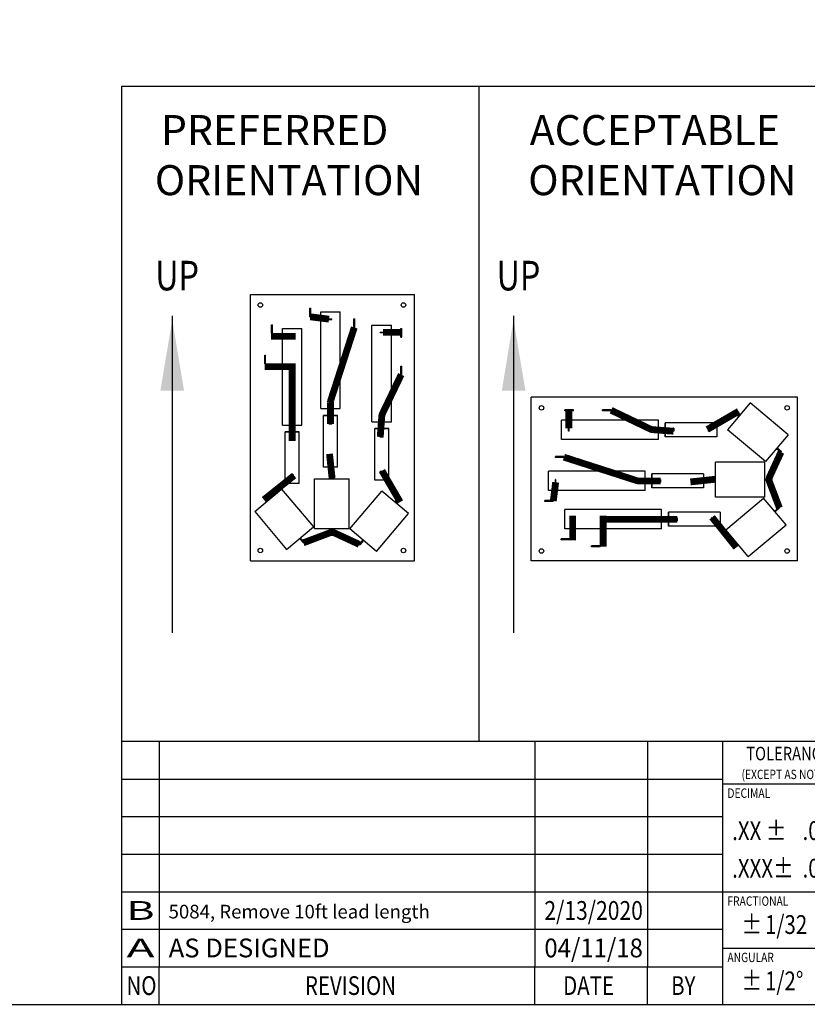
# Model space of a CAD drawing. Units: inches. Extents: x -0.5 to 32, y -0.5 to 24.2.
# Drawn here: x 17.4 to 25.5, y -0.5 to 9.6 of the extents above; entities that cross this region are included whole.
import ezdxf
from ezdxf.enums import TextEntityAlignment as Align

# ---------------------------------------------------------------- set-up
doc = ezdxf.new("R2010")
doc.units = ezdxf.units.IN
doc.header["$MEASUREMENT"] = 0
for name, color, linetype in [('board', 7, 'Continuous'), ('BORDER', 7, 'Continuous'), ('caps', 2, 'Continuous'), ('DIM', 3, 'Continuous'), ('Layer1', 7, 'Continuous'), ('plastic brace', 6, 'Continuous'), ('resistor', 7, 'Continuous')]:
    doc.layers.add(name, color=color, linetype=linetype)

# ---------------------------------------------------------------- blocks, each defined once
blk = doc.blocks.new('MASTER-BORDER')
at = {"layer": 'BORDER'}
blk.add_lwpolyline([(0.5, 0.5), (21.5, 0.5), (21.5, 16.5), (0.5, 16.5)], close=True, dxfattribs=at)
blk = doc.blocks.new('TITLEC')
at = {"layer": 'BORDER'}
h = blk.add_hatch(color=256, dxfattribs=at)
h.dxf.hatch_style = 2
edge = h.paths.add_edge_path()
edge.add_spline(control_points=[(-2.9899, 1.5016), (-2.9899, 1.5016), (-2.9792, 1.4894), (-2.9792, 1.4894), (-2.9738, 1.5048), (-2.9322, 1.6127), (-2.8342, 1.6127), (-2.782, 1.6127), (-2.7662, 1.5982), (-2.7619, 1.5919), (-2.7603, 1.5897), (-2.7554, 1.5828), (-2.7608, 1.5681), (-2.7608, 1.5681), (-2.7706, 1.5413), (-2.7706, 1.5413), (-2.7706, 1.5413), (-2.5876, 1.5413), (-2.5876, 1.5413), (-2.5876, 1.5413), (-2.5836, 1.5558), (-2.5836, 1.5558), (-2.5736, 1.5912), (-2.5781, 1.6217), (-2.5969, 1.6465), (-2.6292, 1.6891), (-2.7022, 1.7108), (-2.8141, 1.7108), (-2.93, 1.7108), (-3.0266, 1.674), (-3.0904, 1.6087), (-3.057, 1.5784), (-3.0239, 1.5405), (-2.9899, 1.5016)], knot_values=[0, 0, 0, 0, 1, 1, 1, 2, 2, 2, 3, 3, 3, 4, 4, 4, 5, 5, 5, 6, 6, 6, 7, 7, 7, 8, 8, 8, 9, 9, 9, 10, 10, 10, 11, 11, 11, 11], degree=3, periodic=0)
h = blk.add_hatch(color=256, dxfattribs=at)
h.dxf.hatch_style = 2
edge = h.paths.add_edge_path()
edge.add_spline(control_points=[(-3.504, 1.4899), (-3.4476, 1.5476), (-3.3144, 1.6728), (-3.2212, 1.6728), (-3.1804, 1.6728), (-3.1419, 1.6522), (-3.1041, 1.6206), (-3.1041, 1.6206), (-3.0757, 1.703), (-3.0757, 1.703), (-3.0757, 1.703), (-3.6122, 1.703), (-3.6122, 1.703), (-3.6122, 1.703), (-3.6474, 1.6007), (-3.6474, 1.6007), (-3.6474, 1.6007), (-3.5057, 1.6007), (-3.4657, 1.6007), (-3.4712, 1.5849), (-3.4865, 1.5405), (-3.504, 1.4899)], knot_values=[0, 0, 0, 0, 1, 1, 1, 2, 2, 2, 3, 3, 3, 4, 4, 4, 5, 5, 5, 6, 6, 6, 7, 7, 7, 7], degree=3, periodic=0)
h = blk.add_hatch(color=256, dxfattribs=at)
h.dxf.hatch_style = 2
h.paths.add_polyline_path([(-2.6627, 1.3007), (-2.6627, 1.3007), (-2.6627, 1.3007), (-2.6656, 1.2993), (-2.6699, 1.2972), (-2.673, 1.2958), (-2.6734, 1.2957), (-2.6815, 1.2921), (-2.69, 1.2888), (-2.6936, 1.2876), (-2.6939, 1.2874), (-2.6952, 1.287), (-2.6992, 1.2857), (-2.7032, 1.2844), (-2.704, 1.2842), (-2.7044, 1.2841), (-2.7091, 1.2828), (-2.7168, 1.281), (-2.723, 1.2798), (-2.7237, 1.2797), (-2.7243, 1.2796), (-2.7275, 1.2791), (-2.731, 1.2787), (-2.7331, 1.2785), (-2.7338, 1.2785), (-2.7349, 1.2784), (-2.7385, 1.2782), (-2.7421, 1.2781), (-2.7455, 1.2781), (-2.7489, 1.2782), (-2.751, 1.2784), (-2.7519, 1.2784), (-2.7529, 1.2785), (-2.7554, 1.2788), (-2.758, 1.279), (-2.7592, 1.2792), (-2.76, 1.2793), (-2.7615, 1.2795), (-2.7641, 1.28), (-2.7665, 1.2804), (-2.7672, 1.2805), (-2.7678, 1.2807), (-2.77, 1.2811), (-2.7727, 1.2817), (-2.7745, 1.2822), (-2.775, 1.2824), (-2.7756, 1.2825), (-2.7785, 1.2833), (-2.7813, 1.2841), (-2.7825, 1.2845), (-2.7828, 1.2846), (-2.784, 1.285), (-2.7871, 1.286), (-2.7901, 1.2871), (-2.7903, 1.2872), (-2.7905, 1.2873), (-2.7925, 1.2881), (-2.7957, 1.2894), (-2.798, 1.2904), (-2.7981, 1.2904), (-2.8011, 1.2918), (-2.8044, 1.2933), (-2.8057, 1.294), (-2.8057, 1.294), (-2.7935, 1.297), (-2.7466, 1.3127), (-2.7065, 1.3332), (-2.698, 1.3388), (-2.6931, 1.3422), (-2.6909, 1.3439), (-2.6909, 1.3439), (-2.6902, 1.3444), (-2.6864, 1.3473), (-2.6827, 1.3503), (-2.682, 1.351), (-2.6817, 1.3511), (-2.6799, 1.3527), (-2.6765, 1.3557), (-2.6736, 1.3584), (-2.6734, 1.3585), (-2.6733, 1.3586), (-2.6679, 1.3639), (-2.6615, 1.3708), (-2.6581, 1.3748), (-2.6578, 1.375), (-2.6574, 1.3756), (-2.6549, 1.3787), (-2.6525, 1.3818), (-2.6513, 1.3834), (-2.6505, 1.3845), (-2.6494, 1.3861), (-2.6477, 1.3885), (-2.646, 1.391), (-2.6452, 1.3923), (-2.6443, 1.3937), (-2.643, 1.3957), (-2.6416, 1.3981), (-2.6404, 1.4001), (-2.6396, 1.4016), (-2.6387, 1.4031), (-2.6374, 1.4055), (-2.6362, 1.408), (-2.6352, 1.4097), (-2.6345, 1.4112), (-2.6335, 1.4132), (-2.6321, 1.4165), (-2.6306, 1.4198), (-2.6303, 1.4206), (-2.63, 1.4212), (-2.628, 1.4261), (-2.6213, 1.4425), (-2.6253, 1.4489), (-2.8016, 1.4489), (-2.8038, 1.4442), (-2.8063, 1.4363), (-2.8071, 1.434), (-2.8078, 1.432), (-2.8085, 1.4304), (-2.8088, 1.4298), (-2.8091, 1.4293), (-2.8097, 1.428), (-2.8104, 1.4266), (-2.811, 1.4256), (-2.8114, 1.4248), (-2.8119, 1.424), (-2.8127, 1.4229), (-2.8135, 1.4217), (-2.816, 1.4183), (-2.8193, 1.4144), (-2.8213, 1.4122), (-2.8216, 1.4119), (-2.8224, 1.4111), (-2.8267, 1.4072), (-2.8316, 1.4034), (-2.8463, 1.3944), (-2.8681, 1.3858), (-2.8826, 1.3821), (-2.8826, 1.3821), (-2.8835, 1.3818), (-2.8948, 1.3799), (-2.9069, 1.3785), (-2.9103, 1.3783), (-2.9103, 1.3783), (-2.9129, 1.381), (-2.9194, 1.388), (-2.9257, 1.3948), (-2.9267, 1.3959), (-2.9311, 1.4007), (-2.9373, 1.4076), (-2.9416, 1.4124), (-2.9422, 1.413), (-2.9427, 1.4137), (-2.949, 1.4207), (-2.9553, 1.4278), (-2.9578, 1.4307), (-2.9582, 1.4312), (-2.9604, 1.4337), (-2.967, 1.4413), (-2.9737, 1.4489), (-2.9857, 1.4626), (-3.0043, 1.4839), (-3.0323, 1.5158), (-3.0743, 1.5616), (-3.1056, 1.5921), (-3.1056, 1.592), (-3.1093, 1.5954), (-3.1135, 1.5991), (-3.1401, 1.62), (-3.1851, 1.6439), (-3.2433, 1.6476), (-3.3742, 1.574), (-3.4954, 1.4666), (-3.5133, 1.4486), (-3.5184, 1.4434), (-3.5226, 1.436), (-3.526, 1.4261), (-3.5335, 1.4042), (-3.5599, 1.3278), (-3.5735, 1.2885), (-3.5266, 1.2872), (-3.4242, 1.2872), (-3.4008, 1.2874), (-3.4004, 1.2885), (-3.3977, 1.2964), (-3.3491, 1.4373), (-3.2974, 1.587), (-3.2529, 1.6007), (-3.1568, 1.6007), (-3.1282, 1.5979), (-3.1199, 1.5909), (-3.1136, 1.5819), (-3.1353, 1.5489), (-3.1525, 1.5125), (-3.1685, 1.4495), (-3.1627, 1.3856), (-3.1272, 1.3308), (-3.0539, 1.2921), (-2.949, 1.2794), (-2.9418, 1.2795), (-2.9346, 1.2796), (-2.9311, 1.2796), (-2.9294, 1.2797), (-2.9265, 1.2798), (-2.9212, 1.2799), (-2.916, 1.2801), (-2.9138, 1.2802), (-2.9118, 1.2803), (-2.908, 1.2805), (-2.9031, 1.2807), (-2.8991, 1.281), (-2.8971, 1.2811), (-2.895, 1.2812), (-2.8905, 1.2816), (-2.8857, 1.2819), (-2.8827, 1.2822), (-2.8808, 1.2824), (-2.8783, 1.2826), (-2.8735, 1.2831), (-2.8687, 1.2836), (-2.8667, 1.2838), (-2.8651, 1.2839), (-2.8617, 1.2843), (-2.8567, 1.285), (-2.8524, 1.2855), (-2.8512, 1.2857), (-2.85, 1.2859), (-2.8452, 1.2865), (-2.8399, 1.2874), (-2.8368, 1.2879), (-2.8361, 1.288), (-2.8347, 1.2882), (-2.8287, 1.2892), (-2.8228, 1.2903), (-2.7958, 1.2782), (-2.7621, 1.2691), (-2.7253, 1.2689), (-2.6835, 1.2801), (-2.6435, 1.2986), (-2.5102, 1.2986), (-2.4915, 1.3369), (-2.456, 1.4335), (-2.4455, 1.462), (-2.4403, 1.4761), (-2.437, 1.4852), (-2.437, 1.4852), (-2.437, 1.4852), (-2.4518, 1.4694), (-2.54, 1.3859)])
h.paths.add_polyline_path([(-2.9625, 1.4203), (-2.9432, 1.3986), (-2.924, 1.3776), (-2.9265, 1.3776), (-2.929, 1.3775), (-2.9371, 1.3778), (-2.9446, 1.3785), (-2.9515, 1.3798), (-2.9577, 1.3816), (-2.9634, 1.3839), (-2.9684, 1.3868), (-2.9729, 1.3902), (-2.9768, 1.3941), (-2.9802, 1.3985), (-2.9816, 1.4009), (-2.9829, 1.4035), (-2.9832, 1.4042), (-2.9836, 1.4049), (-2.9844, 1.4069), (-2.9851, 1.4089), (-2.9854, 1.4098), (-2.9857, 1.4107), (-2.9863, 1.4127), (-2.9868, 1.4147), (-2.9871, 1.4156), (-2.9873, 1.4165), (-2.9877, 1.4188), (-2.9881, 1.4211), (-2.9882, 1.4218), (-2.9883, 1.4226), (-2.9886, 1.4254), (-2.9889, 1.4282), (-2.9889, 1.4285), (-2.9889, 1.4288), (-2.9891, 1.4357), (-2.9889, 1.4427), (-2.9883, 1.4498), (-2.9862, 1.4474), (-2.9844, 1.4454), (-2.983, 1.4438), (-2.9822, 1.4428), (-2.9818, 1.4424)])
h = blk.add_hatch(color=256, dxfattribs=at)
h.dxf.hatch_style = 2
edge = h.paths.add_edge_path()
edge.add_spline(control_points=[(-2.5189, 1.6916), (-2.5189, 1.6916), (-2.6498, 1.3357), (-2.6498, 1.3357), (-2.5585, 1.3917), (-2.4531, 1.4987), (-2.4187, 1.5348), (-2.4187, 1.5348), (-2.361, 1.6916), (-2.361, 1.6916), (-2.361, 1.6916), (-2.5189, 1.6916), (-2.5189, 1.6916)], knot_values=[0, 0, 0, 0, 1, 1, 1, 2, 2, 2, 3, 3, 3, 4, 4, 4, 4], degree=3, periodic=0)
for p, q in [((0, 1.75), (-8.75, 1.75)), ((-8.75, 0), (-8.75, 1.75)), ((-4.75, 0), (-4.75, 1.75)), ((-3.75, 0), (-3.75, 1.75)), ((-8.75, 1.5), (-4.75, 1.5)), ((-4.75, 1.4688), (-3.75, 1.4688)), ((-8.75, 1.25), (-4.75, 1.25)), ((0, 1.25), (-3.75, 1.25)), ((-8.75, 1), (-4.75, 1)), ((-8.75, 0.75), (-4.75, 0.75)), ((-4.75, 0.75), (-3.75, 0.75)), ((-8.75, 0.5), (-4.75, 0.5)), ((0, 0.5), (-3.75, 0.5)), ((-2.75, 0), (-2.75, 0.5)), ((-1.75, 0), (-1.75, 0.5)), ((-4.75, 0.375), (-3.75, 0.375)), ((-8.75, 0.25), (-4.75, 0.25)), ((-8.5, 0), (-8.5, 0.25)), ((-6, 0), (-6, 0.25)), ((-5.25, 0), (-5.25, 0.25)), ((-1.75, 0.25), (-3.75, 0.25))]:
    blk.add_line(p, q)
at = {"layer": 'BORDER', "color": 4}
for points in [[(-2.9889, 1.4288), (-2.9893, 1.4356), (-2.9891, 1.4427), (-2.9883, 1.4498)], [(-2.9883, 1.4498), (-2.9845, 1.4455), (-2.9818, 1.4424), (-2.9818, 1.4424)], [(-2.9889, 1.4282), (-2.9889, 1.4284), (-2.9889, 1.4286), (-2.9889, 1.4288)], [(-2.9883, 1.4226), (-2.9886, 1.4244), (-2.9887, 1.4263), (-2.9889, 1.4282)], [(-2.9881, 1.4211), (-2.9882, 1.4216), (-2.9882, 1.4221), (-2.9883, 1.4226)], [(-2.9873, 1.4165), (-2.9876, 1.418), (-2.9879, 1.4195), (-2.9881, 1.4211)], [(-2.9868, 1.4147), (-2.987, 1.4153), (-2.9871, 1.4159), (-2.9873, 1.4165)], [(-2.9857, 1.4107), (-2.9861, 1.412), (-2.9865, 1.4133), (-2.9868, 1.4147)], [(-2.9851, 1.4089), (-2.9853, 1.4094), (-2.9855, 1.4101), (-2.9857, 1.4107)], [(-2.9836, 1.4049), (-2.9841, 1.4062), (-2.9847, 1.4075), (-2.9851, 1.4089)], [(-2.9829, 1.4035), (-2.9832, 1.4039), (-2.9833, 1.4044), (-2.9836, 1.4049)], [(-2.9802, 1.3985), (-2.9812, 1.4001), (-2.9821, 1.4017), (-2.9829, 1.4035)], [(-2.9818, 1.4424), (-2.9624, 1.4201), (-2.9432, 1.3981), (-2.924, 1.3776)], [(-2.9802, 1.3985), (-2.9802, 1.3985), (-2.9802, 1.3985), (-2.9802, 1.3985)], [(-2.924, 1.3776), (-2.9257, 1.3776), (-2.9273, 1.3775), (-2.929, 1.3775)]]:
    blk.add_open_spline(points, degree=3, dxfattribs=at)
at = {"width": 0.8}
for s, height, p in [('TOLERANCES', 0.09, (-4.5938, 1.625)), ('(EXCEPT AS NOTED)', 0.0625, (-4.625, 1.5)), ('DECIMAL', 0.0625, (-4.7188, 1.375)), ('.XX %%p', 0.125, (-4.6875, 1.0938)), ('.XXX%%p', 0.125, (-4.6875, 0.8438)), ('FRACTIONAL', 0.0625, (-4.7188, 0.6562)), ('%%p', 0.125, (-4.625, 0.4688)), ('DRN. BY', 0.0625, (-3.7188, 0.4062)), ('DATE', 0.0625, (-2.7188, 0.4062)), ('DWG. NO.', 0.0625, (-1.7188, 0.4062)), ('ANGULAR', 0.0625, (-4.7188, 0.2812)), ('%%p', 0.125, (-4.625, 0.0938)), ('SCALE', 0.0625, (-3.7188, 0.1562)), ('APRVD.', 0.0625, (-2.7188, 0.1562)), ('NO', 0.125, (-8.7188, 0.0625)), ('REVISION', 0.125, (-7.5312, 0.0625)), ('DATE', 0.125, (-5.8125, 0.0625)), ('BY', 0.125, (-5.0938, 0.0625)), ('SHT.    OF', 0.09, (-0.9375, 0.0312))]:
    blk.add_text(s, height=height, dxfattribs=at).set_placement(p)
at = {"insert": (-2.3438, 1.7064), "char_height": 0.125, "width": 0.296064, "attachment_point": 1}
blk.add_mtext('®', dxfattribs=at)
at = {"width": 0.8}
for tag, p, height in [('TOLXX', (-4.2188, 1.0938), 0.125), ('DESC1', (-3.5938, 0.875), 0.1875), ('TOLXXX', (-4.2188, 0.8438), 0.125), ('DESC2', (-3.5938, 0.5938), 0.1875), ('TOLFRAC', (-4.4688, 0.4688), 0.125), ('DRNBY', (-3.3438, 0.2812), 0.125), ('DWGNO', (-1.2812, 0.25), 0.1875), ('DWG.SIZE', (-1.5938, 0.0938), 0.25), ('TOLANG', (-4.4688, 0.0938), 0.125), ('SCALE', (-3.4062, 0.0312), 0.125), ('APRVD', (-2.4062, 0.0312), 0.125), ('SHT', (-0.6562, 0.0312), 0.125), ('OFSHT', (-0.2812, 0.0312), 0.125)]:
    blk.add_attdef(tag, p, '', height=height, dxfattribs=at)
at = {"width": 1.568182}
blk.add_attdef('DATE', text='', height=0.125, dxfattribs=at).set_placement((-2.5, 0.2812), (-1.7812, 0.2812), align=Align.FIT)
at = {"layer": 'BORDER', "insert": (-2.1705, 1.5939), "char_height": 0.095122, "attachment_point": 1}
blk.add_mtext('W132 N10611 Grant Drive\\PGermantown, WI 53022', dxfattribs=at)
blk = doc.blocks.new('REVISE12')
for p, q in [((0, 0), (0, 0.25)), ((0.25, 0.25), (0.25, 0)), ((2.75, 0.25), (2.75, 0)), ((3.5, 0.25), (3.5, 0))]:
    blk.add_line(p, q)
at = {"flags": 8}
for tag, width, p, p2 in [('NO', 0.9, (0.03125, 0.0625), (0.21875, 0.0625)), ('RDATE', 1.125, (2.8125, 0.0625), (3.46875, 0.0625))]:
    blk.add_attdef(tag, text='', height=0.125, dxfattribs=dict(at, width=width)).set_placement(p, p2, align=Align.FIT)
blk.add_attdef('REV', (0.3125, 0.0625), '', height=0.125, dxfattribs=at)

msp = doc.modelspace()

# ---------------------------------------------------------------- linework, layer by layer
for p, q in [((18.945, 6.581), (18.945, 3.319)), ((22.457, 6.581), (22.457, 3.319))]:
    msp.add_line(p, q)
msp.add_lwpolyline([(31.954, 2.199), (18.425, 2.199), (18.425, 8.945), (31.954, 8.945)], close=True)
at = {"color": 0, "const_width": 0.0703}
for points in [[(20.558, 6.548), (20.365, 6.572)], [(20.215, 6.371), (19.96, 6.371)], [(20.215, 6.058), (19.896, 6.058)], [(20.178, 5.294), (20.178, 6.058)], [(24.773, 5.599), (24.451, 5.412)], [(20.563, 5.161), (20.59, 4.908)], [(20.199, 4.938), (19.888, 4.689)], [(21.29, 4.665), (21.103, 4.987)], [(22.89, 4.868), (22.866, 4.675)], [(24.277, 4.872), (24.53, 4.899)], [(23.066, 4.524), (23.066, 4.269)], [(23.38, 4.524), (23.38, 4.205)], [(24.144, 4.487), (23.38, 4.487)], [(24.5, 4.508), (24.749, 4.197)]]:
    msp.add_lwpolyline(points, dxfattribs=at)
for points in [[(20.573, 5.468), (20.573, 5.693, -0.078268), (20.577, 5.715), (20.818, 6.462)], [(25.193, 4.604), (25.091, 4.873, -0.201957), (25.093, 4.927), (25.209, 5.178)], [(23.97, 4.882), (23.745, 4.882, -0.078268), (23.723, 4.886), (22.975, 5.127)], [(20.294, 4.245), (20.564, 4.347, -0.201957), (20.618, 4.345), (20.869, 4.229)]]:
    msp.add_lwpolyline(points, format="xyb", dxfattribs=at)
for points in [[(18.823, 5.813), (18.945, 6.542), (19.066, 5.813)], [(22.336, 5.813), (22.457, 6.542), (22.579, 5.813)]]:
    msp.add_solid(points)
at = {"layer": 'board', "color": 0}
for p, q in [((19.749, 6.801), (21.437, 6.801)), ((19.749, 4.059), (19.749, 6.801)), ((21.437, 4.059), (21.437, 6.801)), ((22.637, 4.059), (22.637, 5.746)), ((25.379, 5.746), (22.637, 5.746)), ((25.379, 4.059), (25.379, 5.746)), ((25.379, 4.059), (25.379, 5.746)), ((25.379, 4.059), (25.379, 5.746)), ((25.379, 4.059), (25.379, 5.746)), ((19.749, 4.059), (21.437, 4.059)), ((19.749, 4.059), (21.437, 4.059)), ((19.749, 4.059), (21.437, 4.059)), ((19.749, 4.059), (21.437, 4.059)), ((25.379, 4.059), (22.637, 4.059))]:
    msp.add_line(p, q, dxfattribs=at)
at = {"layer": 'BORDER'}
msp.add_line((22.1, 8.945), (22.1, 2.199), dxfattribs=at)
at = {"layer": 'BORDER', "color": 0}
for p, q in [((20.361, 6.572), (20.361, 6.66)), ((20.361, 6.66), (20.37, 6.66)), ((20.37, 6.572), (20.37, 6.66)), ((19.967, 6.491), (19.977, 6.491)), ((19.967, 6.403), (19.967, 6.491)), ((19.977, 6.403), (19.977, 6.491)), ((20.361, 6.572), (20.37, 6.572)), ((20.814, 6.462), (20.814, 6.551)), ((20.814, 6.551), (20.823, 6.551)), ((20.823, 6.462), (20.823, 6.551)), ((19.967, 6.403), (19.977, 6.403)), ((20.814, 6.462), (20.823, 6.462)), ((21.296, 6.364), (21.296, 6.452)), ((21.296, 6.452), (21.306, 6.452)), ((21.306, 6.364), (21.306, 6.452)), ((21.296, 6.364), (21.306, 6.364)), ((19.896, 6.089), (19.896, 6.177)), ((19.896, 6.177), (19.905, 6.177)), ((19.896, 6.089), (19.905, 6.089)), ((19.905, 6.089), (19.905, 6.177)), ((21.296, 5.977), (21.296, 6.065)), ((21.296, 6.065), (21.306, 6.065)), ((21.306, 5.977), (21.306, 6.065)), ((21.296, 5.977), (21.306, 5.977)), ((23.074, 5.615), (22.986, 5.615)), ((22.986, 5.605), (22.986, 5.615)), ((23.074, 5.605), (22.986, 5.605)), ((23.074, 5.605), (23.074, 5.615)), ((23.461, 5.615), (23.373, 5.615)), ((23.373, 5.605), (23.373, 5.615)), ((23.461, 5.605), (23.373, 5.605)), ((23.461, 5.605), (23.461, 5.615)), ((22.975, 5.132), (22.887, 5.132)), ((22.887, 5.123), (22.887, 5.132)), ((22.975, 5.123), (22.887, 5.123)), ((22.975, 5.123), (22.975, 5.132)), ((22.866, 4.679), (22.778, 4.679)), ((22.778, 4.67), (22.778, 4.679)), ((22.866, 4.67), (22.778, 4.67)), ((22.866, 4.67), (22.866, 4.679)), ((22.947, 4.276), (22.947, 4.286)), ((23.035, 4.286), (22.947, 4.286)), ((23.035, 4.276), (22.947, 4.276)), ((23.035, 4.276), (23.035, 4.286)), ((23.348, 4.214), (23.26, 4.214)), ((23.26, 4.205), (23.26, 4.214)), ((23.348, 4.205), (23.26, 4.205)), ((23.348, 4.205), (23.348, 4.214))]:
    msp.add_line(p, q, dxfattribs=at)
at = {"layer": 'BORDER', "color": 7}
msp.add_line((18.425, -0.507), (31.954, -0.507), dxfattribs=at)
at = {"layer": 'caps', "color": 0}
for p, q in [((24.892, 5.685), (24.66, 5.409)), ((25.282, 5.357), (24.892, 5.685)), ((24.746, 5.567), (24.751, 5.573)), ((24.773, 5.544), (24.746, 5.567)), ((24.779, 5.55), (24.751, 5.573)), ((25.05, 5.082), (24.66, 5.409)), ((25.282, 5.357), (25.05, 5.082)), ((25.163, 5.216), (25.209, 5.178)), ((25.168, 5.223), (25.214, 5.184)), ((25.209, 5.178), (25.214, 5.184)), ((24.535, 4.716), (24.535, 5.076)), ((25.044, 5.076), (24.535, 5.076)), ((25.044, 4.716), (25.044, 5.076)), ((25.044, 4.774), (25.044, 5.018)), ((20.407, 4.903), (20.767, 4.903)), ((20.407, 4.394), (20.407, 4.903)), ((20.591, 4.962), (20.583, 4.962)), ((20.583, 4.903), (20.583, 4.962)), ((20.591, 4.903), (20.591, 4.962)), ((20.767, 4.394), (20.767, 4.903)), ((24.476, 4.9), (24.476, 4.892)), ((24.535, 4.9), (24.476, 4.9)), ((24.535, 4.892), (24.476, 4.892)), ((25.044, 4.9), (25.08, 4.9)), ((25.044, 4.892), (25.08, 4.892)), ((25.08, 4.9), (25.08, 4.892)), ((19.794, 4.567), (20.069, 4.798)), ((20.069, 4.798), (20.397, 4.409)), ((20.772, 4.388), (21.1, 4.778)), ((21.376, 4.546), (21.1, 4.778)), ((19.912, 4.713), (19.905, 4.707)), ((19.928, 4.68), (19.905, 4.707)), ((19.935, 4.685), (19.912, 4.713)), ((21.235, 4.664), (21.258, 4.692)), ((21.241, 4.659), (21.264, 4.687)), ((21.258, 4.692), (21.264, 4.687)), ((25.044, 4.716), (24.535, 4.716)), ((24.64, 4.378), (25.029, 4.706)), ((25.261, 4.431), (25.029, 4.706)), ((19.794, 4.567), (20.122, 4.177)), ((25.142, 4.572), (25.188, 4.61)), ((25.148, 4.565), (25.193, 4.604)), ((25.188, 4.61), (25.193, 4.604)), ((21.048, 4.156), (21.376, 4.546)), ((20.122, 4.177), (20.397, 4.409)), ((20.407, 4.394), (20.767, 4.394)), ((20.465, 4.394), (20.709, 4.394)), ((20.583, 4.394), (20.583, 4.358)), ((20.591, 4.394), (20.591, 4.358)), ((21.048, 4.156), (20.772, 4.388)), ((24.871, 4.103), (24.64, 4.378)), ((24.871, 4.103), (25.261, 4.431)), ((20.256, 4.29), (20.294, 4.245)), ((20.262, 4.296), (20.301, 4.25)), ((20.591, 4.358), (20.583, 4.358)), ((20.907, 4.275), (20.869, 4.229)), ((20.913, 4.269), (20.875, 4.224)), ((20.301, 4.25), (20.294, 4.245)), ((20.869, 4.229), (20.875, 4.224)), ((24.753, 4.244), (24.725, 4.221)), ((24.725, 4.221), (24.73, 4.214)), ((24.758, 4.237), (24.73, 4.214))]:
    msp.add_line(p, q, dxfattribs=at)
at = {"layer": 'DIM', "color": 0, "const_width": 0.0703}
for points in [[(21.115, 6.412), (21.297, 6.412)], [(23.026, 5.424), (23.026, 5.606)]]:
    msp.add_lwpolyline(points, dxfattribs=at)
for points in [[(21.085, 5.335), (21.101, 5.549, -0.094179), (21.108, 5.575), (21.301, 5.977)], [(24.103, 5.394), (23.888, 5.41, -0.094179), (23.863, 5.417), (23.461, 5.61)]]:
    msp.add_lwpolyline(points, format="xyb", dxfattribs=at)
at = {"layer": 'Layer1', "color": 0}
for centre in [(19.851, 6.694), (21.324, 6.694), (22.744, 5.634), (25.272, 5.634), (19.851, 4.165), (21.324, 4.165), (22.744, 4.16), (25.272, 4.16)]:
    msp.add_circle(centre, 0.0232, dxfattribs=at)
at = {"layer": 'plastic brace', "color": 0}
for centre, start, end in [((21.17, 5.547), 154.8628, 180), ((23.89, 5.48), 244.8628, 270)]:
    msp.add_arc(centre, 0.0703, start, end, dxfattribs=at)
at = {"layer": 'resistor', "color": 0}
for p, q in [((20.474, 5.627), (20.474, 6.622)), ((20.474, 6.622), (20.673, 6.622)), ((20.673, 5.627), (20.673, 6.622)), ((20.558, 6.545), (20.558, 6.55)), ((20.558, 6.55), (20.588, 6.55)), ((20.558, 6.545), (20.588, 6.545)), ((20.588, 6.545), (20.588, 6.55)), ((20.078, 5.457), (20.078, 6.453)), ((20.078, 6.453), (20.278, 6.453)), ((20.278, 5.457), (20.278, 6.453)), ((21, 5.491), (21, 6.487)), ((21, 6.487), (21.2, 6.487)), ((21, 5.491), (21, 6.487)), ((21, 5.627), (21, 6.487)), ((21.085, 6.415), (21.115, 6.415)), ((21.085, 6.409), (21.085, 6.415)), ((21.085, 6.409), (21.115, 6.409)), ((21.115, 6.409), (21.115, 6.415)), ((21.2, 5.491), (21.2, 6.487)), ((21.2, 5.491), (21.2, 6.487)), ((20.163, 6.375), (20.163, 6.381)), ((20.163, 6.381), (20.193, 6.381)), ((20.163, 6.375), (20.193, 6.375)), ((20.193, 6.375), (20.193, 6.381)), ((20.558, 5.704), (20.588, 5.704)), ((20.558, 5.699), (20.558, 5.704)), ((20.558, 5.699), (20.588, 5.699)), ((20.588, 5.699), (20.588, 5.704)), ((20.474, 5.627), (20.673, 5.627)), ((20.163, 5.535), (20.193, 5.535)), ((20.163, 5.529), (20.163, 5.535)), ((20.163, 5.529), (20.193, 5.529)), ((20.193, 5.529), (20.193, 5.535)), ((20.501, 5.025), (20.501, 5.556)), ((20.645, 5.556), (20.501, 5.556)), ((20.501, 5.556), (20.645, 5.556)), ((20.645, 5.025), (20.645, 5.556)), ((21, 5.491), (21.2, 5.491)), ((21.085, 5.563), (21.085, 5.569)), ((21.085, 5.569), (21.115, 5.569)), ((21.085, 5.563), (21.115, 5.563)), ((21.115, 5.563), (21.115, 5.569)), ((23.947, 5.509), (22.951, 5.509)), ((22.951, 5.31), (22.951, 5.509)), ((23.947, 5.509), (22.951, 5.509)), ((23.947, 5.31), (23.947, 5.509)), ((24.548, 5.481), (24.017, 5.481)), ((24.017, 5.337), (24.017, 5.481)), ((24.017, 5.481), (24.017, 5.337)), ((24.548, 5.481), (24.548, 5.337)), ((20.078, 5.457), (20.278, 5.457)), ((20.106, 4.856), (20.106, 5.387)), ((20.25, 5.387), (20.106, 5.387)), ((20.106, 5.387), (20.25, 5.387)), ((20.25, 4.856), (20.25, 5.387)), ((20.588, 5.473), (20.558, 5.473)), ((20.558, 5.468), (20.558, 5.473)), ((20.588, 5.468), (20.558, 5.468)), ((20.588, 5.468), (20.588, 5.473)), ((21.028, 4.889), (21.028, 5.421)), ((21.028, 5.421), (21.172, 5.421)), ((21.172, 5.421), (21.028, 5.421)), ((21.172, 4.889), (21.172, 5.421)), ((23.023, 5.394), (23.023, 5.424)), ((23.029, 5.424), (23.023, 5.424)), ((23.029, 5.394), (23.023, 5.394)), ((23.029, 5.394), (23.029, 5.424)), ((23.875, 5.424), (23.869, 5.424)), ((23.869, 5.394), (23.869, 5.424)), ((23.875, 5.394), (23.869, 5.394)), ((23.875, 5.394), (23.875, 5.424)), ((24.106, 5.424), (24.1, 5.424)), ((24.1, 5.424), (24.1, 5.394)), ((24.106, 5.394), (24.1, 5.394)), ((24.106, 5.424), (24.106, 5.394)), ((24.465, 5.424), (24.46, 5.424)), ((24.46, 5.424), (24.46, 5.394)), ((24.465, 5.394), (24.46, 5.394)), ((24.465, 5.424), (24.465, 5.394)), ((20.193, 5.304), (20.163, 5.304)), ((20.163, 5.298), (20.163, 5.304)), ((20.193, 5.298), (20.163, 5.298)), ((20.193, 5.298), (20.193, 5.304)), ((21.085, 5.332), (21.085, 5.338)), ((21.115, 5.338), (21.085, 5.338)), ((21.115, 5.332), (21.085, 5.332)), ((21.115, 5.332), (21.115, 5.338)), ((23.947, 5.31), (22.951, 5.31)), ((23.947, 5.31), (22.951, 5.31)), ((23.811, 5.31), (22.951, 5.31)), ((24.548, 5.337), (24.017, 5.337)), ((20.588, 5.114), (20.558, 5.114)), ((20.558, 5.108), (20.558, 5.114)), ((20.588, 5.108), (20.558, 5.108)), ((20.588, 5.108), (20.588, 5.114)), ((20.645, 5.025), (20.501, 5.025)), ((21.085, 4.973), (21.085, 4.978)), ((21.115, 4.978), (21.085, 4.978)), ((21.115, 4.973), (21.085, 4.973)), ((21.115, 4.973), (21.115, 4.978)), ((23.811, 4.982), (22.815, 4.982)), ((22.815, 4.783), (22.815, 4.982)), ((23.811, 4.783), (23.811, 4.982)), ((20.193, 4.944), (20.163, 4.944)), ((20.163, 4.939), (20.163, 4.944)), ((20.193, 4.944), (20.163, 4.944)), ((20.163, 4.939), (20.163, 4.944)), ((20.193, 4.939), (20.163, 4.939)), ((20.193, 4.939), (20.163, 4.939)), ((20.193, 4.939), (20.193, 4.944)), ((20.193, 4.939), (20.193, 4.944)), ((21.172, 4.889), (21.028, 4.889)), ((22.893, 4.897), (22.887, 4.897)), ((22.887, 4.868), (22.887, 4.897)), ((22.893, 4.868), (22.887, 4.868)), ((22.893, 4.868), (22.893, 4.897)), ((23.734, 4.868), (23.734, 4.897)), ((23.739, 4.897), (23.734, 4.897)), ((23.739, 4.868), (23.734, 4.868)), ((23.739, 4.868), (23.739, 4.897)), ((24.413, 4.954), (23.881, 4.954)), ((23.881, 4.954), (23.881, 4.81)), ((23.881, 4.81), (23.881, 4.954)), ((23.965, 4.897), (23.965, 4.868)), ((23.97, 4.897), (23.965, 4.897)), ((23.97, 4.868), (23.965, 4.868)), ((23.97, 4.897), (23.97, 4.868)), ((24.324, 4.897), (24.324, 4.868)), ((24.33, 4.897), (24.324, 4.897)), ((24.33, 4.868), (24.324, 4.868)), ((24.33, 4.897), (24.33, 4.868)), ((24.413, 4.954), (24.413, 4.81)), ((20.25, 4.856), (20.106, 4.856)), ((20.25, 4.856), (20.106, 4.856)), ((23.811, 4.783), (22.815, 4.783)), ((24.413, 4.81), (23.881, 4.81)), ((23.981, 4.587), (22.985, 4.587)), ((22.985, 4.388), (22.985, 4.587)), ((23.981, 4.388), (23.981, 4.587)), ((23.062, 4.502), (23.057, 4.502)), ((23.057, 4.472), (23.057, 4.502)), ((23.062, 4.472), (23.057, 4.472)), ((23.062, 4.472), (23.062, 4.502)), ((23.903, 4.472), (23.903, 4.502)), ((23.909, 4.502), (23.903, 4.502)), ((23.909, 4.472), (23.903, 4.472)), ((23.909, 4.472), (23.909, 4.502)), ((24.582, 4.559), (24.051, 4.559)), ((24.051, 4.559), (24.051, 4.415)), ((24.051, 4.415), (24.051, 4.559)), ((24.134, 4.502), (24.134, 4.472)), ((24.14, 4.502), (24.134, 4.502)), ((24.14, 4.472), (24.134, 4.472)), ((24.14, 4.502), (24.14, 4.472)), ((24.493, 4.502), (24.493, 4.472)), ((24.499, 4.502), (24.493, 4.502)), ((24.493, 4.502), (24.493, 4.472)), ((24.499, 4.502), (24.493, 4.502)), ((24.499, 4.472), (24.493, 4.472)), ((24.499, 4.472), (24.493, 4.472)), ((24.499, 4.502), (24.499, 4.472)), ((24.499, 4.502), (24.499, 4.472)), ((24.582, 4.559), (24.582, 4.415)), ((24.582, 4.559), (24.582, 4.415)), ((23.981, 4.388), (22.985, 4.388)), ((24.582, 4.415), (24.051, 4.415))]:
    msp.add_line(p, q, dxfattribs=at)

# ---------------------------------------------------------------- block references
at = {"layer": 'BORDER', "color": 7, "xscale": 1.546148835777107, "yscale": 1.546148835777107, "zscale": 1.546148835777107}
for name, p in [('MASTER-BORDER', (-1.288, -1.28)), ('REVISE12', (18.425, 1.813)), ('REVISE12', (18.425, 1.426)), ('REVISE12', (18.425, 1.04)), ('REVISE12', (18.425, 0.653))]:
    msp.add_blockref(name, p, dxfattribs=at)
at = {"layer": 'BORDER', "color": 7}
ref = msp.add_blockref('TITLEC', (31.954, -0.507), dxfattribs=dict(at, xscale=1.546148835777107, yscale=1.546148835777107, zscale=1.546148835777107))
ref.add_attrib('DWGNO', '25012DG', (29.973, -0.12), dxfattribs={"layer": '0', "height": 0.2899, "width": 0.8})
ref.add_attrib('DATE', '03/15/18', dxfattribs={"layer": '0', "height": 0.1933, "width": 0.841463}).set_placement((28.089, -0.072), (29.2, -0.072), align=Align.FIT)
ref.add_attrib('SCALE', 'TO FIT', (26.687, -0.458), dxfattribs={"layer": '0', "height": 0.1933, "width": 0.8})
ref.add_attrib('SHT', '1', (30.939, -0.458), dxfattribs={"layer": '0', "height": 0.193, "width": 0.8})
ref.add_attrib('OFSHT', '1', (31.519, -0.458), dxfattribs={"layer": '0', "height": 0.193, "width": 0.8})
ref.add_attrib('DESC1', 'V1K BOARD', (26.398, 0.846), dxfattribs={"layer": '0', "height": 0.2899, "width": 0.8})
ref.add_attrib('DESC2', '160 TO 750 AMPS', (26.398, 0.412), dxfattribs={"layer": '0', "height": 0.2899, "width": 0.8})
ref.add_attrib('TOLXX', '.01', (25.431, 1.185), dxfattribs={"layer": '0', "height": 0.1933, "width": 0.8})
ref.add_attrib('TOLXXX', '.005', (25.431, 0.798), dxfattribs={"layer": '0', "height": 0.1933, "width": 0.8})
ref.add_attrib('TOLFRAC', '1/32', (25.045, 0.218), dxfattribs={"layer": '0', "height": 0.1933, "width": 0.8})
ref.add_attrib('TOLANG', '1/2%%d', (25.045, -0.362), dxfattribs={"layer": '0', "height": 0.1933, "width": 0.8})
ref = msp.add_blockref('REVISE12', (18.425, 0.267), dxfattribs=dict(at, xscale=1.546148835777107, yscale=1.546148835777107, zscale=1.546148835777107))
ref.add_attrib('NO', 'B', dxfattribs={"layer": '0', "height": 0.193, "width": 2.25, "flags": 8}).set_placement((18.474, 0.363), (18.763, 0.363), align=Align.FIT)
ref.add_attrib('RDATE', '2/13/2020', dxfattribs={"layer": '0', "height": 0.1933, "width": 0.65625, "flags": 8}).set_placement((22.774, 0.363), (23.788, 0.363), align=Align.FIT)
ref = msp.add_blockref('REVISE12', (18.425, -0.12), dxfattribs=dict(at, xscale=1.546148835777107, yscale=1.546148835777107, zscale=1.546148835777107))
ref.add_attrib('NO', 'A', dxfattribs={"layer": '0', "height": 0.193, "width": 2.25, "flags": 8}).set_placement((18.474, -0.023), (18.763, -0.023), align=Align.FIT)
ref.add_attrib('REV', 'AS DESIGNED', (18.908, -0.023), dxfattribs={"layer": '0', "height": 0.19327, "flags": 8})
ref.add_attrib('RDATE', '04/11/18', dxfattribs={"layer": '0', "height": 0.1933, "width": 0.807692, "flags": 8}).set_placement((22.774, -0.023), (23.788, -0.023), align=Align.FIT)

# ---------------------------------------------------------------- texts
at = {"color": 7, "width": 0.8}
for p in [(18.77, 6.844), (22.283, 6.844)]:
    msp.add_text('UP', height=0.3043, dxfattribs=at).set_placement(p)
at = {"layer": 'BORDER', "char_height": 0.30923, "attachment_point": 1}
for s, width, gutter_width, heights, insert in [('\\pi0.34936;PREFERRED\\P\\pi0.14321;ORIENTATION', 3.37871, 0, [0.908], (18.721, 8.649)), ('\\pi1.69336;ACCEPTABLE\\P\\pi1.64182;ORIENTATION ', 6.37594, 1, [1.014], (22.1, 8.649))]:
    msp.add_mtext_dynamic_manual_height_columns(s, width=width, gutter_width=gutter_width, heights=heights, dxfattribs=dict(at, insert=insert))
at = {"layer": 'Layer1', "insert": (18.907, 0.518), "char_height": 0.14054, "attachment_point": 1}
msp.add_mtext_dynamic_manual_height_columns('5084, Remove 10ft lead length', width=4.16486, gutter_width=0.703, heights=[0], dxfattribs=at)

doc.saveas('drawing.dxf')
